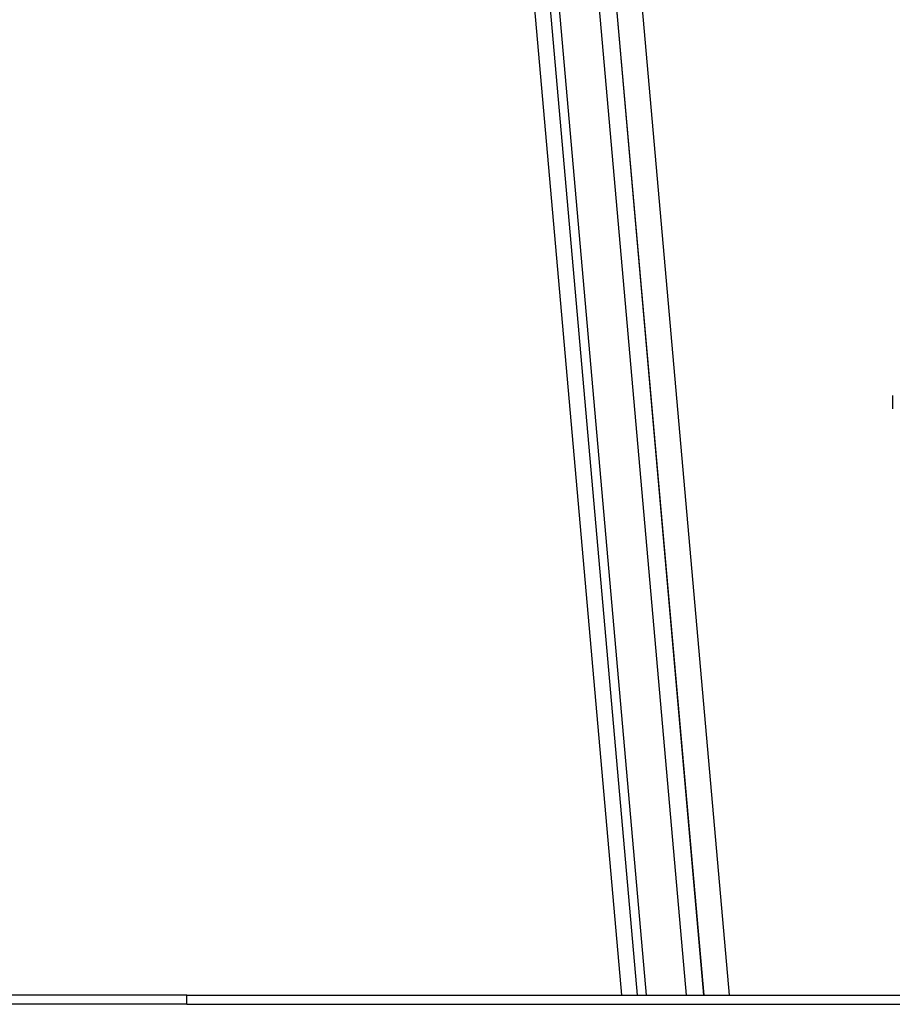
# Model space of a CAD drawing. Units: millimetres. Extents: x -22034 to 27914, y -6023 to 8057.
# Drawn here: x -4566 to -3596, y 58 to 1152 of the extents above; entities that cross this region are included whole.
import ezdxf

# ---------------------------------------------------------------- set-up
doc = ezdxf.new("R2010")
doc.units = ezdxf.units.MM
doc.header["$LTSCALE"] = 10

msp = doc.modelspace()

# ---------------------------------------------------------------- linework, layer by layer
at = {"color": 7, "linetype": 'Continuous', "lineweight": 25}
for p, q in [((-3824.8, 67.7), (-4026.2, 2351.2)), ((-4007.5, 2351), (-3806.2, 67.7)), ((-4007.2, 2351), (-3805.9, 67.7)), ((-3777.3, 67.7), (-3978.6, 2351)), ((-4075.7, 2091.9), (-3897.2, 67.7)), ((-4058.8, 2096.2), (-3879.9, 67.7)), ((-4058.6, 2096.3), (-3879.7, 67.7)), ((-4048.8, 2099.7), (-3869.7, 67.7)), ((-3596.2, 734.7), (-3596.2, 719.7)), ((-4380.4, 67.7), (-6130.4, 67.7)), ((-4380.4, 57.7), (-4380.4, 67.7)), ((-4380.4, 67.7), (-3897.2, 67.7)), ((-3897.2, 67.7), (-3896.5, 67.7)), ((-3896.5, 67.7), (-3883, 67.7)), ((-3883, 67.7), (-3879.9, 67.7)), ((-3879.9, 67.7), (-3879.7, 67.7)), ((-3879.7, 67.7), (-3874.4, 67.7)), ((-3874.4, 67.7), (-3874.3, 67.7)), ((-3874.3, 67.7), (-3874.2, 67.7)), ((-3874.2, 67.7), (-3874.1, 67.7)), ((-3874.1, 67.7), (-3874, 67.7)), ((-3874.1, 67.7), (-3874.1, 67.7)), ((-3874, 67.7), (-3869.7, 67.7)), ((-3869.7, 67.7), (-3869.3, 67.7)), ((-3869.3, 67.7), (-3855.9, 67.7)), ((-3855.9, 67.7), (-3849, 67.7)), ((-3849, 67.7), (-3826.1, 67.7)), ((-3826.1, 67.7), (-3824.8, 67.7)), ((-3824.8, 67.7), (-3815.8, 67.7)), ((-3815.8, 67.7), (-3815.8, 67.7)), ((-3815.8, 67.7), (-3815.7, 67.7)), ((-3815.7, 67.7), (-3815.5, 67.7)), ((-3815.5, 67.7), (-3815.3, 67.7)), ((-3815.3, 67.7), (-3815.2, 67.7)), ((-3815.2, 67.7), (-3806.2, 67.7)), ((-3806.2, 67.7), (-3805.9, 67.7)), ((-3805.9, 67.7), (-3802.7, 67.7)), ((-3802.7, 67.7), (-3779.7, 67.7)), ((-3779.7, 67.7), (-3777.3, 67.7)), ((-3777.3, 67.7), (-592.8, 67.7)), ((-4380.4, 57.7), (-6130.4, 57.7)), ((-4380.4, 57.7), (-592.8, 57.7))]:
    msp.add_line(p, q, dxfattribs=at)

doc.saveas('drawing.dxf')
